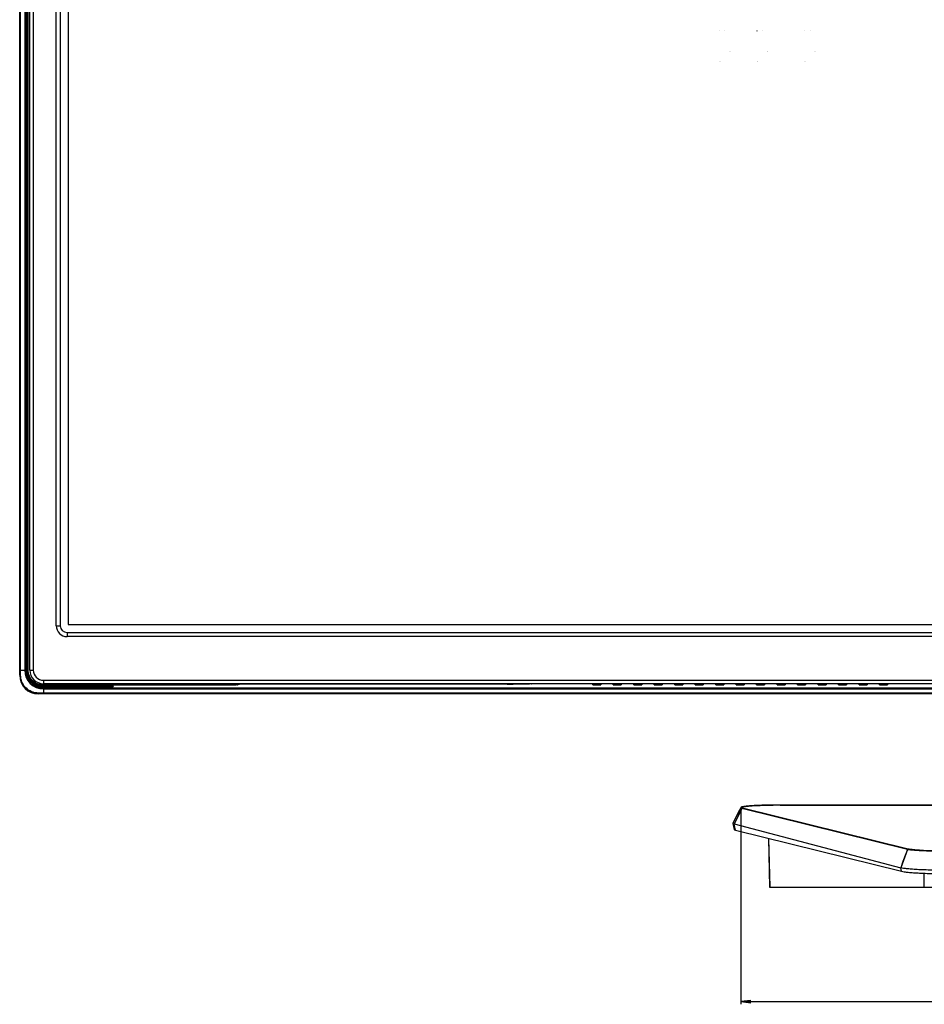
# Model space of a CAD drawing. Units: millimetres. Extents: x 0 to 3200, y 0 to 1600.
# Drawn here: x 282 to 547, y 360 to 648 of the extents above; entities that cross this region are included whole.
import ezdxf

# ---------------------------------------------------------------- set-up
doc = ezdxf.new("R2010")
doc.units = ezdxf.units.MM
doc.header["$LTSCALE"] = 176
doc.layers.get('0').update_dxf_attribs({"linetype": 'CONTINUOUS'})
for name, color, linetype in [('00_COMPONENTS', 7, 'CONTINUOUS'), ('3_ALL_AXES', 7, 'CONTINUOUS'), ('7_ALL_FEATURES', 7, 'CONTINUOUS'), ('DEF_DRAFT_DIM', 7, 'CONTINUOUS'), ('DEF_DRAFT_ENTITY', 7, 'CONTINUOUS')]:
    doc.layers.add(name, color=color, linetype=linetype)
doc.styles.get("Standard").update_dxf_attribs({"font": 'txt', "width": 0.8})
doc.dimstyles.new('DIMSTYLE_2', dxfattribs={"dimtxt": 10, "dimasz": 3, "dimexe": 0.8, "dimexo": 0.2, "dimgap": 2.5, "dimtad": 1, "dimdec": 1, "dimdsep": 46, "dimtxsty": 'Standard', "dimblk": 'OPEN', "dimblk1": 'OPEN', "dimblk2": 'OPEN', "dimcen": 0.09, "dimadec": 1, "dimazin": 2, "dimtp": 0.8, "dimtm": 0.8, "dimtfac": 1, "dimtdec": 1, "dimtofl": 0, "dimtmove": 0, "dimatfit": 3, "dimldrblk": 'OPEN', "dimfxl": 0, "dimtolj": 1, "dimarcsym": 0})

# ---------------------------------------------------------------- blocks, each defined once
blk = doc.blocks.new('_OPEN')
at = {"color": 0, "linetype": 'ByBlock'}
for p, q in [((0, 0), (-1, 0.117)), ((-1, -0.117), (0, 0)), ((-1, 0), (0, 0))]:
    blk.add_line(p, q, dxfattribs=at)
blk = doc.blocks.new('*D25')
at = {"layer": 'DEF_DRAFT_DIM', "color": 2, "linetype": 'Continuous', "transparency": 16777216}
for p, q in [((493.65, 417.05), (493.65, 359.65)), ((1175.67, 412.53), (1175.67, 359.65)), ((493.65, 360.45), (834.66, 360.45)), ((1175.67, 360.45), (834.66, 360.45))]:
    blk.add_line(p, q, dxfattribs=at)
at = {"layer": 'DEF_DRAFT_DIM', "color": 2, "linetype": 'Continuous', "transparency": 16777216, "xscale": 3, "yscale": 3, "zscale": 3, "rotation": 180}
blk.add_blockref('_OPEN', (493.65, 360.45), dxfattribs=at)
at = {"layer": 'DEF_DRAFT_DIM', "color": 2, "linetype": 'Continuous', "transparency": 16777216, "xscale": 3, "yscale": 3, "zscale": 3}
blk.add_blockref('_OPEN', (1175.67, 360.45), dxfattribs=at)

msp = doc.modelspace()

# ---------------------------------------------------------------- linework, layer by layer
at = {"layer": '00_COMPONENTS', "color": 7, "linetype": 'Continuous'}
for p, q in [((285.39, 457.58), (285.39, 1082.08)), ((286.39, 1082.08), (286.39, 457.58)), ((293.09, 470.58), (293.09, 1075.18)), ((294.29, 1075.18), (294.29, 470.58)), ((293.09, 470.58), (294.29, 470.58)), ((296.29, 468.58), (1370.67, 468.58)), ((296.29, 468.58), (296.29, 467.38)), ((1370.67, 467.38), (296.29, 467.38)), ((285.39, 457.58), (286.39, 457.58)), ((289.39, 454.58), (1377.57, 454.58)), ((289.39, 454.58), (289.39, 453.58)), ((1377.57, 453.58), (289.39, 453.58))]:
    msp.add_line(p, q, dxfattribs=at)
at = {"layer": '00_COMPONENTS', "color": 4, "linetype": 'Continuous'}
for p, q in [((296.59, 1074.88), (296.59, 470.88)), ((296.59, 470.88), (1370.37, 470.88))]:
    msp.add_line(p, q, dxfattribs=at)
at = {"layer": '00_COMPONENTS', "color": 7, "linetype": 'Continuous'}
for centre, radius in [((296.29, 470.58), 3.2), ((296.29, 470.58), 2), ((289.39, 457.58), 4), ((289.39, 457.58), 3)]:
    msp.add_arc(centre, radius, 180, 270, dxfattribs=at)
at = {"layer": '3_ALL_AXES', "color": 7, "linetype": 'Continuous'}
for p, q in [((284.21, 457.58), (284.42, 457.58)), ((289.39, 452.39), (289.39, 452.6)), ((493.99, 417.04), (491.68, 412.49)), ((542.5, 405.02), (493.99, 417.04)), ((542.68, 405.14), (494.17, 417.15)), ((503.09, 418.03), (503.14, 418.03)), ((504.12, 418.04), (504.16, 418.04)), ((505.18, 418.04), (757.84, 418.04)), ((757.84, 418.04), (505.18, 418.04)), ((505.18, 418.04), (505.18, 418.04)), ((491.38, 412.6), (491.69, 410.88)), ((491.68, 412.49), (540.51, 399.64)), ((492.07, 410.69), (491.77, 412.47)), ((492.07, 410.69), (540.73, 398.61)), ((501.79, 408.28), (502.11, 393.98)), ((502.24, 393.98), (501.92, 408.25)), ((542.5, 405.02), (540.51, 399.64)), ((540.73, 398.61), (540.55, 399.63)), ((547.43, 393.98), (547.39, 398.04)), ((502.11, 393.98), (1109.8, 393.98))]:
    msp.add_line(p, q, dxfattribs=at)
for points in [[(493.65, 417.25), (492.91, 415.82), (492.07, 414.22), (491.3, 412.73)], [(493.99, 417.04), (493.24, 415.54), (492.47, 414.03), (491.68, 412.49)], [(505.18, 418.04), (504.42, 418.04), (503.55, 418.04), (502.72, 418.03), (501.93, 418.01), (501.18, 418), (500.47, 417.98), (499.81, 417.96), (499.18, 417.94), (498.6, 417.91), (498.05, 417.89), (497.55, 417.86), (497.08, 417.83), (496.65, 417.8), (496.25, 417.77), (495.89, 417.74), (495.56, 417.71), (495.26, 417.68), (495, 417.65), (494.76, 417.62), (494.56, 417.58), (494.38, 417.55), (494.22, 417.52), (494.09, 417.49), (493.98, 417.46), (493.89, 417.43), (493.81, 417.39), (493.74, 417.35), (493.68, 417.29), (493.65, 417.25)], [(542.5, 405.02), (541.84, 403.25), (541.18, 401.46), (540.51, 399.64)]]:
    msp.add_lwpolyline(points, dxfattribs=at)
for centre, radius, start, end in [((289.39, 457.58), 4.98, 180, 270), ((505.16, 241.73), 176.31, 90.3403, 90.6559), ((505.18, 239.52), 178.52, 90.0001, 90.3263)]:
    msp.add_arc(centre, radius, start, end, dxfattribs=at)
for points, knots in [([(493.99, 417.04), (493.94, 417.05), (493.84, 417.08), (493.72, 417.13), (493.65, 417.18), (493.64, 417.23), (493.65, 417.25)], [0, 0, 0, 0, 0.41034, 0.699299, 0.878763, 1, 1, 1, 1]), ([(494.17, 417.15), (494.09, 417.17), (493.99, 417.2), (493.88, 417.26), (493.83, 417.29), (493.82, 417.34), (493.84, 417.38), (493.9, 417.41), (493.98, 417.45), (494.08, 417.48), (494.28, 417.53), (494.6, 417.59), (495.07, 417.66), (495.64, 417.72), (496.31, 417.78), (497.38, 417.85), (498.91, 417.93), (500.92, 418), (502.35, 418.02), (503.09, 418.03)], [0, 0, 0, 0, 0.024371, 0.032397, 0.037945, 0.041839, 0.046031, 0.052203, 0.060967, 0.072532, 0.086973, 0.124394, 0.172891, 0.232018, 0.3013, 0.380123, 0.562686, 0.772151, 1, 1, 1, 1]), ([(491.3, 412.73), (491.29, 412.72), (491.28, 412.68), (491.32, 412.64), (491.38, 412.6), (491.43, 412.57), (491.46, 412.56)], [0, 0, 0, 0, 0.166365, 0.356207, 0.62686, 1, 1, 1, 1]), ([(491.46, 412.56), (491.47, 412.55), (491.55, 412.53), (491.62, 412.5), (491.68, 412.49)], [0, 0, 0, 0, 0.214773, 1, 1, 1, 1]), ([(491.69, 410.88), (491.69, 410.83), (491.85, 410.75), (491.97, 410.72), (492.07, 410.69)], [0, 0, 0, 0, 0.322983, 1, 1, 1, 1]), ([(555.05, 404.41), (553.65, 404.41), (551, 404.44), (547.82, 404.54), (545.61, 404.66), (544.31, 404.76), (543.3, 404.87), (542.73, 404.96), (542.5, 405.02)], [0, 0, 0, 0, 0.334141, 0.632263, 0.757523, 0.862327, 0.943796, 1, 1, 1, 1]), ([(555.05, 404.54), (553.67, 404.54), (551.06, 404.56), (547.93, 404.66), (545.74, 404.79), (544.46, 404.89), (543.47, 405), (542.9, 405.09), (542.68, 405.14)], [0, 0, 0, 0, 0.334177, 0.632317, 0.757574, 0.862366, 0.943816, 1, 1, 1, 1]), ([(555.05, 398.88), (553.43, 398.88), (550.36, 398.92), (546.68, 399.04), (544.12, 399.19), (542.61, 399.32), (541.44, 399.46), (540.78, 399.57), (540.51, 399.64)], [0, 0, 0, 0, 0.334095, 0.632177, 0.757426, 0.862229, 0.94372, 1, 1, 1, 1]), ([(540.73, 398.61), (540.99, 398.55), (541.65, 398.44), (542.82, 398.31), (544.33, 398.19), (546.89, 398.05), (550.58, 397.93), (553.65, 397.9), (555.28, 397.9)], [0, 0, 0, 0, 0.056051, 0.137444, 0.242105, 0.367347, 0.665556, 1, 1, 1, 1])]:
    msp.add_open_spline(points, degree=3, knots=knots, dxfattribs=at)
for points in [[(494.17, 417.15), (494.1, 417.15), (494.02, 417.1), (493.99, 417.04)], [(542.68, 405.14), (542.6, 405.14), (542.52, 405.08), (542.5, 405.02)]]:
    msp.add_open_spline(points, degree=3, dxfattribs=at)
at = {"layer": '7_ALL_FEATURES', "color": 7, "linetype": 'Continuous'}
for p, q in [((282.39, 456.08), (282.39, 1083.58)), ((282.66, 457.58), (282.66, 1082.08)), ((283.87, 1082.08), (283.87, 457.58)), ((284.21, 1082.08), (284.21, 457.58)), ((284.68, 457.58), (284.68, 1080.11)), ((284.85, 457.58), (284.85, 1080.11)), ((284.42, 457.58), (284.42, 472.92)), ((284.49, 472.19), (284.42, 472.19)), ((284.49, 457.58), (284.49, 472.19)), ((284.49, 472.19), (284.68, 472.19)), ((284.68, 457.58), (284.68, 472.19)), ((282.39, 457.58), (284.21, 457.58)), ((284.42, 457.58), (284.85, 457.58)), ((300.38, 453.41), (289.26, 453.24)), ((300.52, 453.11), (289.37, 452.94)), ((289.39, 452.6), (289.39, 452.94)), ((300.38, 453.58), (300.38, 453.41)), ((300.38, 453.41), (340.74, 453.41)), ((300.52, 453.58), (300.52, 453.11)), ((340.74, 453.11), (300.52, 453.11)), ((340.74, 453.58), (340.74, 453.11)), ((346.02, 453.58), (346.02, 453.56)), ((346.09, 453.58), (346.02, 453.56)), ((346.79, 453.42), (346.31, 453.26)), ((347.19, 453.58), (347.19, 453.43)), ((425.24, 453.43), (347.19, 453.43)), ((425.24, 453.43), (426.98, 453.43)), ((425.38, 453.58), (425.38, 453.43)), ((426.98, 453.43), (426.98, 453.58)), ((427.82, 453.43), (426.98, 453.43)), ((427.82, 453.58), (427.82, 453.43)), ((432.52, 453.58), (432.39, 453.55)), ((450.31, 453.27), (450.35, 453.58)), ((452.62, 453.58), (452.66, 453.27)), ((456.31, 453.27), (456.35, 453.58)), ((458.62, 453.58), (458.66, 453.27)), ((462.31, 453.27), (462.35, 453.58)), ((464.62, 453.58), (464.66, 453.27)), ((468.31, 453.27), (468.35, 453.58)), ((470.62, 453.58), (470.66, 453.27)), ((474.31, 453.27), (474.35, 453.58)), ((476.62, 453.58), (476.66, 453.27)), ((480.31, 453.27), (480.35, 453.58)), ((482.62, 453.58), (482.66, 453.27)), ((486.31, 453.27), (486.35, 453.58)), ((488.62, 453.58), (488.66, 453.27)), ((492.31, 453.27), (492.35, 453.58)), ((494.62, 453.58), (494.66, 453.27)), ((498.31, 453.27), (498.35, 453.58)), ((500.62, 453.58), (500.66, 453.27)), ((504.31, 453.27), (504.35, 453.58)), ((506.62, 453.58), (506.66, 453.27)), ((510.31, 453.27), (510.35, 453.58)), ((512.62, 453.58), (512.66, 453.27)), ((516.31, 453.27), (516.35, 453.58)), ((518.62, 453.58), (518.66, 453.27)), ((522.31, 453.27), (522.35, 453.58)), ((524.62, 453.58), (524.66, 453.27)), ((528.31, 453.27), (528.35, 453.58)), ((530.62, 453.58), (530.66, 453.27)), ((534.31, 453.27), (534.35, 453.58)), ((536.62, 453.58), (536.66, 453.27)), ((1379.07, 450.58), (287.89, 450.58)), ((308.73, 452.86), (289.39, 452.86)), ((308.73, 452.67), (289.39, 452.67)), ((309.46, 452.6), (289.39, 452.6)), ((289.39, 452.39), (1377.57, 452.39)), ((289.39, 452.39), (289.39, 450.58)), ((289.39, 452.06), (1377.57, 452.06)), ((1377.57, 450.84), (289.39, 450.84)), ((308.73, 452.67), (308.73, 452.86)), ((308.73, 452.67), (308.73, 452.6))]:
    msp.add_line(p, q, dxfattribs=at)
for points in [[(487.42, 644.83), (487.42, 644.84), (487.41, 644.84), (487.41, 644.83)], [(487.41, 644.83), (487.41, 644.83), (487.42, 644.83), (487.42, 644.83)], [(488.97, 644.83), (488.97, 644.84), (488.96, 644.84), (488.96, 644.83)], [(488.96, 644.83), (488.96, 644.83), (488.97, 644.83), (488.97, 644.83)], [(498.42, 644.83), (498.42, 644.84), (498.41, 644.84), (498.41, 644.83)], [(498.41, 644.83), (498.41, 644.83), (498.42, 644.83), (498.42, 644.83)], [(499.97, 644.83), (499.97, 644.84), (499.96, 644.84), (499.96, 644.83)], [(499.96, 644.83), (499.96, 644.83), (499.97, 644.83), (499.97, 644.83)], [(512.42, 644.83), (512.42, 644.84), (512.41, 644.84), (512.41, 644.83)], [(512.41, 644.83), (512.41, 644.83), (512.42, 644.83), (512.42, 644.83)], [(513.97, 644.83), (513.97, 644.84), (513.96, 644.84), (513.96, 644.83)], [(513.96, 644.83), (513.96, 644.83), (513.97, 644.83), (513.97, 644.83)], [(490.37, 638.77), (490.36, 638.78), (490.36, 638.79), (490.37, 638.79)], [(490.37, 638.79), (490.37, 638.79), (490.37, 638.78), (490.37, 638.77)], [(490.54, 638.78), (490.54, 638.79), (490.54, 638.79), (490.53, 638.79)], [(490.53, 638.79), (490.53, 638.79), (490.53, 638.79), (490.53, 638.78)], [(490.53, 638.78), (490.53, 638.78), (490.53, 638.77), (490.53, 638.77)], [(490.53, 638.77), (490.54, 638.77), (490.54, 638.78), (490.54, 638.78)], [(501.37, 638.77), (501.36, 638.78), (501.36, 638.79), (501.37, 638.79)], [(501.37, 638.79), (501.37, 638.79), (501.37, 638.78), (501.37, 638.77)], [(501.54, 638.78), (501.54, 638.79), (501.54, 638.79), (501.53, 638.79)], [(501.53, 638.79), (501.53, 638.79), (501.53, 638.79), (501.53, 638.78)], [(501.53, 638.78), (501.53, 638.78), (501.53, 638.77), (501.53, 638.77)], [(501.53, 638.77), (501.54, 638.77), (501.54, 638.78), (501.54, 638.78)], [(515.37, 638.77), (515.36, 638.78), (515.36, 638.79), (515.37, 638.79)], [(515.37, 638.79), (515.37, 638.79), (515.37, 638.78), (515.37, 638.77)], [(515.54, 638.78), (515.54, 638.79), (515.54, 638.79), (515.53, 638.79)], [(515.53, 638.79), (515.53, 638.79), (515.53, 638.79), (515.53, 638.78)], [(515.53, 638.78), (515.53, 638.78), (515.53, 638.77), (515.53, 638.77)], [(515.53, 638.77), (515.54, 638.77), (515.54, 638.78), (515.54, 638.78)], [(487.44, 635.88), (487.44, 635.89), (487.44, 635.89), (487.43, 635.89)], [(487.43, 635.89), (487.43, 635.89), (487.43, 635.89), (487.43, 635.88)], [(487.43, 635.88), (487.43, 635.88), (487.43, 635.87), (487.43, 635.87)], [(487.43, 635.87), (487.44, 635.87), (487.44, 635.88), (487.44, 635.88)], [(487.6, 635.87), (487.6, 635.88), (487.6, 635.89), (487.6, 635.89)], [(487.6, 635.89), (487.61, 635.89), (487.61, 635.88), (487.6, 635.87)], [(498.44, 635.88), (498.44, 635.89), (498.44, 635.89), (498.43, 635.89)], [(498.43, 635.89), (498.43, 635.89), (498.43, 635.89), (498.43, 635.88)], [(498.43, 635.88), (498.43, 635.88), (498.43, 635.87), (498.43, 635.87)], [(498.43, 635.87), (498.44, 635.87), (498.44, 635.88), (498.44, 635.88)], [(498.6, 635.87), (498.6, 635.88), (498.6, 635.89), (498.6, 635.89)], [(498.6, 635.89), (498.61, 635.89), (498.61, 635.88), (498.6, 635.87)], [(512.44, 635.88), (512.44, 635.89), (512.44, 635.89), (512.43, 635.89)], [(512.43, 635.89), (512.43, 635.89), (512.43, 635.89), (512.43, 635.88)], [(512.43, 635.88), (512.43, 635.88), (512.43, 635.87), (512.43, 635.87)], [(512.43, 635.87), (512.44, 635.87), (512.44, 635.88), (512.44, 635.88)], [(512.6, 635.87), (512.6, 635.88), (512.6, 635.89), (512.6, 635.89)], [(512.6, 635.89), (512.61, 635.89), (512.61, 635.88), (512.6, 635.87)]]:
    msp.add_lwpolyline(points, dxfattribs=at)
for centre, radius, start, end in [((284.87, 472.57), 0.5, 142.3273, 154.7758), ((287.89, 456.08), 5.5, 180, 270), ((289.39, 457.58), 5.52, 180, 270), ((289.39, 457.58), 5.19, 180, 270), ((289.39, 457.58), 4.91, 180, 270), ((289.39, 457.58), 4.72, 180, 270), ((309.11, 453.06), 0.5, 295.2387, 307.6727)]:
    msp.add_arc(centre, radius, start, end, dxfattribs=at)
for centre, major_axis, ratio, start_param, end_param in [((425.24, 453.73), (0, 0.3), 0.017455, -4.196775, -3.273968), ((451.48, 453.27), (1.17, 0), 0.02968, 3.137948, 6.286829), ((457.48, 453.27), (1.17, 0), 0.02968, 3.137948, 6.286829), ((463.48, 453.27), (1.17, 0), 0.02968, 3.137948, 6.286829), ((469.48, 453.27), (1.17, 0), 0.02968, 3.137948, 6.286829), ((475.48, 453.27), (1.17, 0), 0.02968, 3.137948, 6.286829), ((481.48, 453.27), (1.17, 0), 0.02968, 3.137948, 6.286829), ((487.48, 453.27), (1.17, 0), 0.02968, 3.137948, 6.286829), ((493.48, 453.27), (1.17, 0), 0.02968, 3.137948, 6.286829), ((499.48, 453.27), (1.17, 0), 0.02968, 3.137948, 6.286829), ((505.48, 453.27), (1.17, 0), 0.02968, 3.137948, 6.286829), ((511.48, 453.27), (1.17, 0), 0.02968, 3.137948, 6.286829), ((517.48, 453.27), (1.17, 0), 0.02968, 3.137948, 6.286829), ((523.48, 453.27), (1.17, 0), 0.02968, 3.137948, 6.286829), ((529.48, 453.27), (1.17, 0), 0.02968, 3.137948, 6.286829), ((535.48, 453.27), (1.17, 0), 0.02968, 3.137948, 6.286829)]:
    msp.add_ellipse(centre, major_axis=major_axis, ratio=ratio, start_param=start_param, end_param=end_param, dxfattribs=at)
for points, knots in [([(284.64, 473.36), (284.62, 473.34), (284.52, 473.2), (284.45, 473.05), (284.42, 472.92)], [0, 0, 0, 0, 0.192486, 1, 1, 1, 1]), ([(284.68, 472.19), (284.68, 472.35), (284.68, 472.64), (284.67, 472.98), (284.66, 473.18), (284.65, 473.29), (284.66, 473.33), (284.64, 473.36), (284.64, 473.36)], [0, 0, 0, 0, 0.406557, 0.740178, 0.860249, 0.943413, 0.989014, 1, 1, 1, 1]), ([(284.48, 472.86), (284.48, 472.87), (284.48, 472.87), (284.47, 472.87), (284.47, 472.87)], [0, 0, 0, 0, 0.804248, 1, 1, 1, 1]), ([(284.48, 472.74), (284.48, 472.76), (284.48, 472.8), (284.48, 472.84), (284.48, 472.86)], [0, 0, 0, 0, 0.370524, 1, 1, 1, 1]), ([(284.49, 472.19), (284.49, 472.25), (284.49, 472.43), (284.49, 472.61), (284.48, 472.74)], [0, 0, 0, 0, 0.292617, 1, 1, 1, 1]), ([(282.39, 456.08), (282.39, 456.07), (282.43, 456.08), (282.47, 456.07), (282.56, 456.08), (282.62, 456.07), (282.66, 456.07)], [0, 0, 0, 0, 0.074634, 0.28673, 0.609135, 1, 1, 1, 1]), ([(287.89, 450.85), (287.21, 450.85), (285.83, 451.12), (284.1, 452.28), (282.93, 454.02), (282.66, 455.39), (282.66, 456.07)], [0, 0, 0, 0, 0.249977, 0.499999, 0.750021, 1, 1, 1, 1]), ([(289.37, 452.94), (288.79, 452.93), (287.6, 453.15), (286.05, 454.13), (284.95, 455.68), (284.68, 456.94), (284.68, 457.58)], [0, 0, 0, 0, 0.239191, 0.483977, 0.73809, 1, 1, 1, 1]), ([(289.26, 453.24), (288.72, 453.23), (287.6, 453.42), (286.14, 454.33), (285.1, 455.78), (284.85, 456.98), (284.85, 457.58)], [0, 0, 0, 0, 0.237891, 0.481934, 0.736476, 1, 1, 1, 1]), ([(289.28, 453.09), (289.28, 453.07), (289.3, 453.01), (289.35, 452.94), (289.39, 452.94)], [0, 0, 0, 0, 0.332328, 1, 1, 1, 1]), ([(300.38, 453.41), (300.38, 453.33), (300.39, 453.22), (300.47, 453.11), (300.52, 453.11)], [0, 0, 0, 0, 0.619139, 1, 1, 1, 1]), ([(346.02, 453.56), (345.96, 453.54), (345.78, 453.52), (345.44, 453.49), (344.93, 453.47), (344.28, 453.45), (343.5, 453.43), (342.31, 453.41), (341.38, 453.41), (340.74, 453.41)], [0, 0, 0, 0, 0.033722, 0.10028, 0.197579, 0.322341, 0.470318, 0.63645, 1, 1, 1, 1]), ([(346.31, 453.26), (346.25, 453.24), (346.07, 453.22), (345.7, 453.19), (345.16, 453.17), (344.48, 453.15), (343.66, 453.13), (342.4, 453.11), (341.41, 453.11), (340.74, 453.11)], [0, 0, 0, 0, 0.033676, 0.10022, 0.197519, 0.322288, 0.470275, 0.636421, 1, 1, 1, 1]), ([(346.02, 453.56), (346.02, 453.48), (346.08, 453.32), (346.24, 453.26), (346.31, 453.26)], [0, 0, 0, 0, 0.500594, 1, 1, 1, 1]), ([(347.19, 453.43), (347.1, 453.43), (346.98, 453.43), (346.85, 453.42), (346.8, 453.42), (346.79, 453.42)], [0, 0, 0, 0, 0.677762, 0.899849, 1, 1, 1, 1]), ([(432.39, 453.55), (432.33, 453.53), (432.17, 453.52), (431.85, 453.5), (431.4, 453.48), (430.59, 453.45), (429.38, 453.43), (428.37, 453.43), (427.82, 453.43)], [0, 0, 0, 0, 0.038783, 0.10879, 0.207855, 0.332782, 0.643247, 1, 1, 1, 1]), ([(287.89, 450.58), (287.89, 450.58), (287.9, 450.62), (287.89, 450.66), (287.89, 450.75), (287.89, 450.81), (287.89, 450.85)], [0, 0, 0, 0, 0.074634, 0.28673, 0.609135, 1, 1, 1, 1]), ([(309.9, 452.83), (309.9, 452.83), (309.87, 452.84), (309.83, 452.84), (309.72, 452.85), (309.52, 452.86), (309.18, 452.86), (308.89, 452.86), (308.73, 452.86)], [0, 0, 0, 0, 0.010983, 0.056579, 0.139723, 0.259788, 0.593392, 1, 1, 1, 1]), ([(308.73, 452.67), (308.79, 452.67), (308.99, 452.67), (309.18, 452.67), (309.32, 452.67)], [0, 0, 0, 0, 0.304011, 1, 1, 1, 1]), ([(309.32, 452.67), (309.33, 452.67), (309.36, 452.67), (309.38, 452.66), (309.4, 452.66)], [0, 0, 0, 0, 0.352604, 1, 1, 1, 1]), ([(309.4, 452.66), (309.4, 452.66), (309.41, 452.66), (309.41, 452.66), (309.41, 452.66)], [0, 0, 0, 0, 0.805828, 1, 1, 1, 1]), ([(309.46, 452.6), (309.51, 452.62), (309.67, 452.67), (309.81, 452.76), (309.9, 452.83)], [0, 0, 0, 0, 0.33669, 1, 1, 1, 1])]:
    msp.add_open_spline(points, degree=3, knots=knots, dxfattribs=at)
for points in [[(284.47, 472.87), (284.58, 473.01), (284.64, 473.19), (284.64, 473.36)], [(282.66, 456.07), (282.66, 456.58), (282.66, 457.08), (282.66, 457.58)], [(289.26, 453.24), (289.26, 453.19), (289.27, 453.14), (289.28, 453.09)], [(346.52, 453.58), (346.57, 453.49), (346.68, 453.42), (346.79, 453.42)], [(432.26, 453.58), (432.3, 453.56), (432.34, 453.55), (432.39, 453.55)], [(289.39, 450.84), (288.89, 450.84), (288.39, 450.85), (287.89, 450.85)], [(309.41, 452.66), (309.55, 452.77), (309.73, 452.83), (309.9, 452.83)]]:
    msp.add_open_spline(points, degree=3, dxfattribs=at)
at = {"layer": 'DEF_DRAFT_ENTITY', "color": 7, "linetype": 'Continuous'}
msp.add_line((493.65, 417.25), (491.3, 412.73), dxfattribs=at)

# ---------------------------------------------------------------- dimensions: what is measured, and where the dimension line sits
at = {"layer": 'DEF_DRAFT_DIM', "color": 2, "linetype": 'Continuous'}
dim = msp.add_linear_dim(base=(1175.67, 360.45), p1=(493.65, 417.25), p2=(1175.67, 412.73), dimstyle='DIMSTYLE_2', dxfattribs=at)
dim.commit()
dim.dimension.update_dxf_attribs({"geometry": '*D25', "text_midpoint": (822.66, 360.45), "dimtype": 160})

doc.saveas('drawing.dxf')
